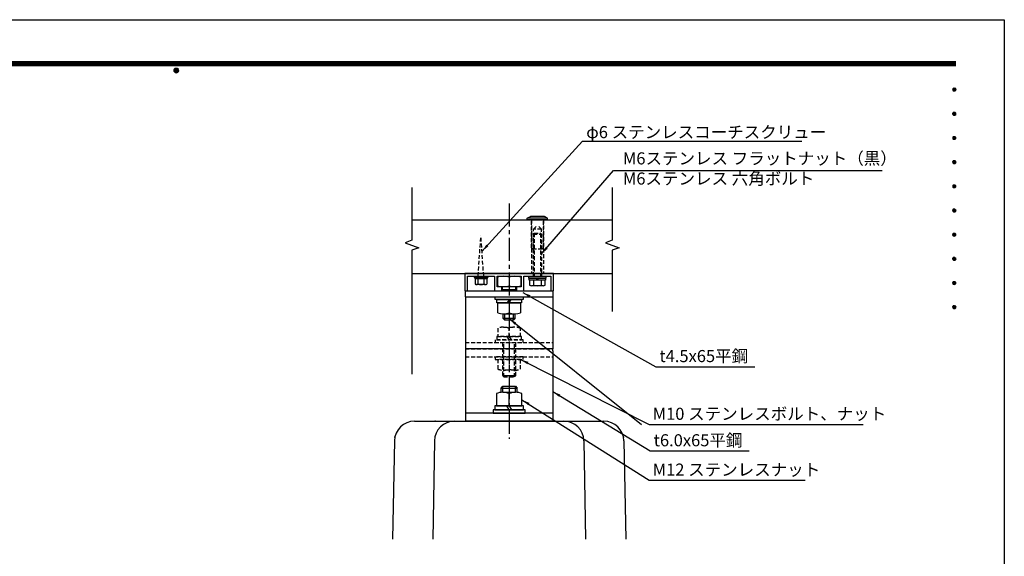
# Model space of a CAD drawing. Extents: x 0 to 6300, y 0 to 4455.
# Drawn here: x 2639 to 6300, y 2458 to 4455 of the extents above; entities that cross this region are included whole.
import ezdxf
from ezdxf.enums import TextEntityAlignment as Align

# ---------------------------------------------------------------- set-up
doc = ezdxf.new("R2010")
doc.units = 0
doc.header["$LTSCALE"] = 4.5
doc.linetypes.add('CENTER2', pattern=[28.575, 19.05, -3.175, 3.175, -3.175])
doc.linetypes.add('HIDDEN2', pattern=[4.7625, 3.175, -1.5875])
doc.layers.get('0').update_dxf_attribs({"linetype": 'CONTINUOUS'})
doc.layers.get('DEFPOINTS').update_dxf_attribs({"linetype": 'CONTINUOUS'})
for name, color, linetype in [('P001', 131, 'CONTINUOUS'), ('P002', 181, 'CONTINUOUS'), ('P003', 231, 'CONTINUOUS'), ('P004', 41, 'CONTINUOUS'), ('P005', 91, 'CONTINUOUS'), ('P006', 141, 'CONTINUOUS'), ('P901', 135, 'CONTINUOUS'), ('P902', 185, 'CONTINUOUS'), ('P904', 45, 'CONTINUOUS'), ('P906', 145, 'CONTINUOUS'), ('P920', 125, 'CONTINUOUS'), ('P_1CENTER', 2, 'CONTINUOUS'), ('P_2DIM', 6, 'CONTINUOUS'), ('P_3TEXT', 60, 'CONTINUOUS'), ('P_5DRAWFRAME', 104, 'CONTINUOUS')]:
    doc.layers.add(name, color=color, linetype=linetype)
doc.styles.add('BIGFONT', font='simplex.shx', dxfattribs={"bigfont": 'bigfont.shx'})
doc.dimstyles.new('DIMBIGFONT$7', dxfattribs={"dimscale": 15, "dimtxt": 3, "dimasz": 2, "dimexe": 1.5, "dimexo": 3, "dimgap": 0.75, "dimtad": 1, "dimdec": 1, "dimtxsty": 'BIGFONT', "dimsah": 1, "dimcen": 0, "dimclrt": 230, "dimazin": 3, "dimtfac": 0.6, "dimtdec": 1, "dimtofl": 0, "dimtmove": 0, "dimatfit": 3, "dimtvp": 1, "dimtolj": 1})

# ---------------------------------------------------------------- blocks, each defined once
blk = doc.blocks.new('DFP3')
at = {"color": 0}
for p, q in [((21.5, 286.6), (408, 286.6)), ((21.5, 286.55), (408, 286.55)), ((21.5, 286.5), (408, 286.5)), ((21.5, 286.45), (408, 286.45)), ((21.5, 286.4), (408, 286.4)), ((408, 286.35), (21.5, 286.35)), ((21.5, 286.3), (408, 286.3)), ((408, 286.25), (21.5, 286.25)), ((21.5, 286.2), (408, 286.2)), ((408, 286.15), (21.5, 286.15)), ((21.5, 286.1), (408, 286.1)), ((21.5, 286.05), (408, 286.05)), ((21.5, 286), (408, 286)), ((21.5, 285.95), (408, 285.95)), ((21.5, 285.9), (408, 285.9)), ((21.5, 285.85), (408, 285.85)), ((21.5, 285.8), (408, 285.8)), ((21.5, 285.75), (408, 285.75)), ((21.5, 285.7), (408, 285.7)), ((408, 285.65), (21.5, 285.65)), ((21.5, 285.6), (408, 285.6)), ((214.15, 284.4), (214.75, 285)), ((214.15, 284.33), (214.82, 285)), ((214.15, 284.48), (214.67, 285)), ((214.15, 284.47), (214.82, 283.8)), ((214.15, 284.4), (214.75, 283.8)), ((214.15, 284.32), (214.67, 283.8)), ((214.16, 284.27), (214.88, 284.99)), ((214.16, 284.53), (214.88, 283.81)), ((214.17, 284.56), (214.59, 284.98)), ((214.17, 284.24), (214.59, 283.82)), ((214.18, 284.22), (214.93, 284.97)), ((214.18, 284.58), (214.93, 283.83)), ((214.2, 284.17), (214.98, 284.95)), ((214.2, 284.63), (214.98, 283.85)), ((214.22, 284.12), (215.03, 284.93)), ((214.22, 284.68), (214.47, 284.93)), ((214.22, 284.68), (215.03, 283.87)), ((214.22, 284.12), (214.47, 283.87)), ((214.25, 284.07), (215.08, 284.9)), ((214.25, 284.73), (215.08, 283.9)), ((214.28, 284.03), (215.12, 284.87)), ((214.28, 284.77), (215.12, 283.93)), ((214.31, 283.99), (215.16, 284.84)), ((214.31, 284.81), (215.16, 283.96)), ((214.34, 284.84), (215.19, 283.99)), ((214.34, 283.96), (215.19, 284.81)), ((214.38, 284.87), (215.22, 284.03)), ((214.38, 283.93), (215.22, 284.77)), ((214.42, 284.9), (215.25, 284.07)), ((214.42, 283.9), (215.25, 284.73)), ((214.47, 284.93), (215.28, 284.12)), ((214.47, 283.87), (215.28, 284.68)), ((214.52, 284.95), (215.3, 284.17)), ((214.52, 283.85), (215.3, 284.63)), ((214.57, 284.97), (215.32, 284.22)), ((214.57, 283.83), (215.32, 284.58)), ((214.62, 284.99), (215.34, 284.27)), ((214.62, 283.81), (215.34, 284.53)), ((214.68, 285), (215.35, 284.33)), ((214.68, 283.8), (215.35, 284.47)), ((214.75, 285), (215.35, 284.4)), ((214.75, 283.8), (215.35, 284.4)), ((214.83, 284.99), (215.34, 284.48)), ((214.83, 283.81), (215.34, 284.32)), ((214.92, 284.98), (215.33, 284.57)), ((214.92, 283.82), (215.33, 284.23)), ((215.04, 284.93), (215.28, 284.69)), ((215.04, 283.87), (215.28, 284.11)), ((407.2, 279.65), (407.6, 280.05)), ((407.2, 279.65), (407.6, 279.25)), ((407.21, 279.73), (407.52, 280.04)), ((407.21, 279.58), (407.67, 280.04)), ((407.21, 279.72), (407.67, 279.26)), ((407.21, 279.57), (407.52, 279.26)), ((407.22, 279.53), (407.72, 280.03)), ((407.22, 279.77), (407.72, 279.27)), ((407.24, 279.48), (407.77, 280.01)), ((407.24, 279.82), (407.77, 279.29)), ((407.25, 279.84), (407.41, 280)), ((407.25, 279.46), (407.41, 279.3)), ((407.26, 279.43), (407.82, 279.99)), ((407.26, 279.87), (407.82, 279.31)), ((407.29, 279.39), (407.86, 279.96)), ((407.29, 279.91), (407.86, 279.34)), ((407.33, 279.94), (407.89, 279.38)), ((407.33, 279.36), (407.89, 279.92)), ((407.37, 279.98), (407.93, 279.42)), ((407.37, 279.32), (407.93, 279.88)), ((407.41, 280), (407.95, 279.46)), ((407.41, 279.3), (407.95, 279.84)), ((407.46, 280.03), (407.98, 279.51)), ((407.46, 279.27), (407.98, 279.79)), ((407.52, 280.04), (407.99, 279.57)), ((407.52, 279.26), (407.99, 279.73)), ((407.58, 280.05), (408, 279.63)), ((407.58, 279.25), (408, 279.67)), ((407.65, 280.05), (408, 279.7)), ((407.65, 279.25), (408, 279.6)), ((407.75, 280.02), (407.97, 279.8)), ((407.75, 279.28), (407.97, 279.5)), ((407.2, 273.65), (407.6, 274.05)), ((407.2, 273.65), (407.6, 273.25)), ((407.21, 273.73), (407.52, 274.04)), ((407.21, 273.58), (407.67, 274.04)), ((407.21, 273.72), (407.67, 273.26)), ((407.21, 273.57), (407.52, 273.26)), ((407.22, 273.53), (407.72, 274.03)), ((407.22, 273.77), (407.72, 273.27)), ((407.24, 273.48), (407.77, 274.01)), ((407.24, 273.82), (407.77, 273.29)), ((407.25, 273.84), (407.41, 274)), ((407.25, 273.46), (407.41, 273.3)), ((407.26, 273.43), (407.82, 273.99)), ((407.26, 273.87), (407.82, 273.31)), ((407.29, 273.39), (407.86, 273.96)), ((407.29, 273.91), (407.86, 273.34)), ((407.33, 273.94), (407.89, 273.38)), ((407.33, 273.36), (407.89, 273.92)), ((407.37, 273.98), (407.93, 273.42)), ((407.37, 273.32), (407.93, 273.88)), ((407.41, 274), (407.95, 273.46)), ((407.41, 273.3), (407.95, 273.84)), ((407.46, 274.03), (407.98, 273.51)), ((407.46, 273.27), (407.98, 273.79)), ((407.52, 274.04), (407.99, 273.57)), ((407.52, 273.26), (407.99, 273.73)), ((407.58, 274.05), (408, 273.63)), ((407.58, 273.25), (408, 273.67)), ((407.65, 274.05), (408, 273.7)), ((407.65, 273.25), (408, 273.6)), ((407.75, 274.02), (407.97, 273.8)), ((407.75, 273.28), (407.97, 273.5)), ((407.2, 267.65), (407.6, 268.05)), ((407.2, 267.65), (407.6, 267.25)), ((407.21, 267.73), (407.52, 268.04)), ((407.21, 267.58), (407.67, 268.04)), ((407.21, 267.72), (407.67, 267.26)), ((407.21, 267.57), (407.52, 267.26)), ((407.22, 267.53), (407.72, 268.03)), ((407.22, 267.77), (407.72, 267.27)), ((407.24, 267.48), (407.77, 268.01)), ((407.24, 267.82), (407.77, 267.29)), ((407.25, 267.84), (407.41, 268)), ((407.25, 267.46), (407.41, 267.3)), ((407.26, 267.43), (407.82, 267.99)), ((407.26, 267.87), (407.82, 267.31)), ((407.29, 267.39), (407.86, 267.96)), ((407.29, 267.91), (407.86, 267.34)), ((407.33, 267.94), (407.89, 267.38)), ((407.33, 267.36), (407.89, 267.92)), ((407.37, 267.98), (407.93, 267.42)), ((407.37, 267.32), (407.93, 267.88)), ((407.41, 268), (407.95, 267.46)), ((407.41, 267.3), (407.95, 267.84)), ((407.46, 268.03), (407.98, 267.51)), ((407.46, 267.27), (407.98, 267.79)), ((407.52, 268.04), (407.99, 267.57)), ((407.52, 267.26), (407.99, 267.73)), ((407.58, 268.05), (408, 267.63)), ((407.58, 267.25), (408, 267.67)), ((407.65, 268.05), (408, 267.7)), ((407.65, 267.25), (408, 267.6)), ((407.75, 268.02), (407.97, 267.8)), ((407.75, 267.28), (407.97, 267.5)), ((407.2, 261.65), (407.6, 262.05)), ((407.2, 261.65), (407.6, 261.25)), ((407.21, 261.73), (407.52, 262.04)), ((407.21, 261.58), (407.67, 262.04)), ((407.21, 261.72), (407.67, 261.26)), ((407.21, 261.57), (407.52, 261.26)), ((407.22, 261.53), (407.72, 262.03)), ((407.22, 261.77), (407.72, 261.27)), ((407.24, 261.48), (407.77, 262.01)), ((407.24, 261.82), (407.77, 261.29)), ((407.25, 261.84), (407.41, 262)), ((407.25, 261.46), (407.41, 261.3)), ((407.26, 261.43), (407.82, 261.99)), ((407.26, 261.87), (407.82, 261.31)), ((407.29, 261.39), (407.86, 261.96)), ((407.29, 261.91), (407.86, 261.34)), ((407.33, 261.94), (407.89, 261.38)), ((407.33, 261.36), (407.89, 261.92)), ((407.37, 261.98), (407.93, 261.42)), ((407.37, 261.32), (407.93, 261.88)), ((407.41, 262), (407.95, 261.46)), ((407.41, 261.3), (407.95, 261.84)), ((407.46, 262.03), (407.98, 261.51)), ((407.46, 261.27), (407.98, 261.79)), ((407.52, 262.04), (407.99, 261.57)), ((407.52, 261.26), (407.99, 261.73)), ((407.58, 262.05), (408, 261.63)), ((407.58, 261.25), (408, 261.67)), ((407.65, 262.05), (408, 261.7)), ((407.65, 261.25), (408, 261.6)), ((407.75, 262.02), (407.97, 261.8)), ((407.75, 261.28), (407.97, 261.5)), ((407.2, 255.65), (407.6, 256.05)), ((407.2, 255.65), (407.6, 255.25)), ((407.21, 255.73), (407.52, 256.04)), ((407.21, 255.58), (407.67, 256.04)), ((407.21, 255.72), (407.67, 255.26)), ((407.21, 255.57), (407.52, 255.26)), ((407.22, 255.53), (407.72, 256.03)), ((407.22, 255.77), (407.72, 255.27)), ((407.24, 255.48), (407.77, 256.01)), ((407.24, 255.82), (407.77, 255.29)), ((407.25, 255.84), (407.41, 256)), ((407.25, 255.46), (407.41, 255.3)), ((407.26, 255.43), (407.82, 255.99)), ((407.26, 255.87), (407.82, 255.31)), ((407.29, 255.39), (407.86, 255.96)), ((407.29, 255.91), (407.86, 255.34)), ((407.33, 255.94), (407.89, 255.38)), ((407.33, 255.36), (407.89, 255.92)), ((407.37, 255.98), (407.93, 255.42)), ((407.37, 255.32), (407.93, 255.88)), ((407.41, 256), (407.95, 255.46)), ((407.41, 255.3), (407.95, 255.84)), ((407.46, 256.03), (407.98, 255.51)), ((407.46, 255.27), (407.98, 255.79)), ((407.52, 256.04), (407.99, 255.57)), ((407.52, 255.26), (407.99, 255.73)), ((407.58, 256.05), (408, 255.63)), ((407.58, 255.25), (408, 255.67)), ((407.65, 256.05), (408, 255.7)), ((407.65, 255.25), (408, 255.6)), ((407.75, 256.02), (407.97, 255.8)), ((407.75, 255.28), (407.97, 255.5)), ((407.2, 249.65), (407.6, 250.05)), ((407.2, 249.65), (407.6, 249.25)), ((407.21, 249.73), (407.52, 250.04)), ((407.21, 249.58), (407.67, 250.04)), ((407.21, 249.72), (407.67, 249.26)), ((407.21, 249.57), (407.52, 249.26)), ((407.22, 249.53), (407.72, 250.03)), ((407.22, 249.77), (407.72, 249.27)), ((407.24, 249.48), (407.77, 250.01)), ((407.24, 249.82), (407.77, 249.29)), ((407.25, 249.84), (407.41, 250)), ((407.25, 249.46), (407.41, 249.3)), ((407.26, 249.43), (407.82, 249.99)), ((407.26, 249.87), (407.82, 249.31)), ((407.29, 249.39), (407.86, 249.96)), ((407.29, 249.91), (407.86, 249.34)), ((407.33, 249.94), (407.89, 249.38)), ((407.33, 249.36), (407.89, 249.92)), ((407.37, 249.98), (407.93, 249.42)), ((407.37, 249.32), (407.93, 249.88)), ((407.41, 250), (407.95, 249.46)), ((407.41, 249.3), (407.95, 249.84)), ((407.46, 250.03), (407.98, 249.51)), ((407.46, 249.27), (407.98, 249.79)), ((407.52, 250.04), (407.99, 249.57)), ((407.52, 249.26), (407.99, 249.73)), ((407.58, 250.05), (408, 249.63)), ((407.58, 249.25), (408, 249.67)), ((407.65, 250.05), (408, 249.7)), ((407.65, 249.25), (408, 249.6)), ((407.75, 250.02), (407.97, 249.8)), ((407.75, 249.28), (407.97, 249.5)), ((407.2, 243.65), (407.6, 244.05)), ((407.2, 243.65), (407.6, 243.25)), ((407.21, 243.73), (407.52, 244.04)), ((407.21, 243.58), (407.67, 244.04)), ((407.21, 243.72), (407.67, 243.26)), ((407.21, 243.57), (407.52, 243.26)), ((407.22, 243.53), (407.72, 244.03)), ((407.22, 243.77), (407.72, 243.27)), ((407.24, 243.48), (407.77, 244.01)), ((407.24, 243.82), (407.77, 243.29)), ((407.25, 243.84), (407.41, 244)), ((407.25, 243.46), (407.41, 243.3)), ((407.26, 243.43), (407.82, 243.99)), ((407.26, 243.87), (407.82, 243.31)), ((407.29, 243.39), (407.86, 243.96)), ((407.29, 243.91), (407.86, 243.34)), ((407.33, 243.94), (407.89, 243.38)), ((407.33, 243.36), (407.89, 243.92)), ((407.37, 243.98), (407.93, 243.42)), ((407.37, 243.32), (407.93, 243.88)), ((407.41, 244), (407.95, 243.46)), ((407.41, 243.3), (407.95, 243.84)), ((407.46, 244.03), (407.98, 243.51)), ((407.46, 243.27), (407.98, 243.79)), ((407.52, 244.04), (407.99, 243.57)), ((407.52, 243.26), (407.99, 243.73)), ((407.58, 244.05), (408, 243.63)), ((407.58, 243.25), (408, 243.67)), ((407.65, 244.05), (408, 243.7)), ((407.65, 243.25), (408, 243.6)), ((407.75, 244.02), (407.97, 243.8)), ((407.75, 243.28), (407.97, 243.5)), ((407.2, 237.65), (407.6, 238.05)), ((407.2, 237.65), (407.6, 237.25)), ((407.21, 237.73), (407.52, 238.04)), ((407.21, 237.58), (407.67, 238.04)), ((407.21, 237.72), (407.67, 237.26)), ((407.21, 237.57), (407.52, 237.26)), ((407.22, 237.53), (407.72, 238.03)), ((407.22, 237.77), (407.72, 237.27)), ((407.24, 237.48), (407.77, 238.01)), ((407.24, 237.82), (407.77, 237.29)), ((407.25, 237.84), (407.41, 238)), ((407.25, 237.46), (407.41, 237.3)), ((407.26, 237.43), (407.82, 237.99)), ((407.26, 237.87), (407.82, 237.31)), ((407.29, 237.39), (407.86, 237.96)), ((407.29, 237.91), (407.86, 237.34)), ((407.33, 237.94), (407.89, 237.38)), ((407.33, 237.36), (407.89, 237.92)), ((407.37, 237.98), (407.93, 237.42)), ((407.37, 237.32), (407.93, 237.88)), ((407.41, 238), (407.95, 237.46)), ((407.41, 237.3), (407.95, 237.84)), ((407.46, 238.03), (407.98, 237.51)), ((407.46, 237.27), (407.98, 237.79)), ((407.52, 238.04), (407.99, 237.57)), ((407.52, 237.26), (407.99, 237.73)), ((407.58, 238.05), (408, 237.63)), ((407.58, 237.25), (408, 237.67)), ((407.65, 238.05), (408, 237.7)), ((407.65, 237.25), (408, 237.6)), ((407.75, 238.02), (407.97, 237.8)), ((407.75, 237.28), (407.97, 237.5)), ((407.2, 231.65), (407.6, 232.05)), ((407.21, 231.73), (407.52, 232.04)), ((407.21, 231.58), (407.67, 232.04)), ((407.22, 231.53), (407.72, 232.03)), ((407.24, 231.48), (407.77, 232.01)), ((407.25, 231.84), (407.41, 232)), ((407.26, 231.43), (407.82, 231.99)), ((407.26, 231.87), (407.82, 231.31)), ((407.29, 231.39), (407.86, 231.96)), ((407.29, 231.91), (407.86, 231.34)), ((407.33, 231.94), (407.89, 231.38)), ((407.33, 231.36), (407.89, 231.92)), ((407.37, 231.98), (407.93, 231.42)), ((407.37, 231.32), (407.93, 231.88)), ((407.41, 232), (407.95, 231.46)), ((407.46, 232.03), (407.98, 231.51)), ((407.52, 232.04), (407.99, 231.57)), ((407.58, 232.05), (408, 231.63)), ((407.65, 232.05), (408, 231.7)), ((407.75, 232.02), (407.97, 231.8)), ((407.2, 231.65), (407.6, 231.25)), ((407.21, 231.72), (407.67, 231.26)), ((407.21, 231.57), (407.52, 231.26)), ((407.22, 231.77), (407.72, 231.27)), ((407.24, 231.82), (407.77, 231.29)), ((407.25, 231.46), (407.41, 231.3)), ((407.41, 231.3), (407.95, 231.84)), ((407.46, 231.27), (407.98, 231.79)), ((407.52, 231.26), (407.99, 231.73)), ((407.58, 231.25), (408, 231.67)), ((407.65, 231.25), (408, 231.6)), ((407.75, 231.28), (407.97, 231.5)), ((407.2, 225.65), (407.6, 226.05)), ((407.2, 225.65), (407.6, 225.25)), ((407.21, 225.73), (407.52, 226.04)), ((407.21, 225.58), (407.67, 226.04)), ((407.21, 225.72), (407.67, 225.26)), ((407.21, 225.57), (407.52, 225.26)), ((407.22, 225.53), (407.72, 226.03)), ((407.22, 225.77), (407.72, 225.27)), ((407.24, 225.48), (407.77, 226.01)), ((407.24, 225.82), (407.77, 225.29)), ((407.25, 225.84), (407.41, 226)), ((407.25, 225.46), (407.41, 225.3)), ((407.26, 225.43), (407.82, 225.99)), ((407.26, 225.87), (407.82, 225.31)), ((407.29, 225.39), (407.86, 225.96)), ((407.29, 225.91), (407.86, 225.34)), ((407.33, 225.94), (407.89, 225.38)), ((407.33, 225.36), (407.89, 225.92)), ((407.37, 225.98), (407.93, 225.42)), ((407.37, 225.32), (407.93, 225.88)), ((407.41, 226), (407.95, 225.46)), ((407.41, 225.3), (407.95, 225.84)), ((407.46, 226.03), (407.98, 225.51)), ((407.46, 225.27), (407.98, 225.79)), ((407.52, 226.04), (407.99, 225.57)), ((407.52, 225.26), (407.99, 225.73)), ((407.58, 226.05), (408, 225.63)), ((407.58, 225.25), (408, 225.67)), ((407.65, 226.05), (408, 225.7)), ((407.65, 225.25), (408, 225.6)), ((407.75, 226.02), (407.97, 225.8)), ((407.75, 225.28), (407.97, 225.5))]:
    blk.add_line(p, q, dxfattribs=at)
at = {"layer": 'DEFPOINTS', "color": 0}
for p, q in [((0, 297), (420, 297)), ((420, 297), (420, 0))]:
    blk.add_line(p, q, dxfattribs=at)
at = {"color": 83, "style": 'BIGFONT', "flags": 8}
for tag, p in [('REV04', (27.26, 27.96)), ('REV03', (27.26, 22.49)), ('REV02', (27.26, 16.49)), ('REV01', (27.26, 11.3))]:
    blk.add_attdef(tag, text='', height=2, dxfattribs=at).set_placement(p, align=Align.BOTTOM_LEFT)
for tag, p in [('R4D', (93.12, 27.96)), ('R4C', (102.25, 27.96)), ('R4A', (111.37, 27.96)), ('R3D', (93.12, 22.49)), ('R3C', (102.25, 22.49)), ('R3A', (111.37, 22.49)), ('R2D', (93.12, 16.49)), ('R2C', (102.25, 16.49)), ('R2A', (111.37, 16.49)), ('R1D', (93.12, 11.3)), ('R1C', (102.25, 11.3)), ('R1A', (111.37, 11.3))]:
    blk.add_attdef(tag, text='', height=2, dxfattribs=at).set_placement(p, align=Align.BOTTOM_CENTER)
at = {"color": 83, "style": 'BIGFONT'}
for tag, height, p in [('PROJECT1', 4, (283.38, 25.6)), ('DATE', 3, (344.68, 25.84)), ('SCALE', 3, (379.68, 25.84)), ('PROJECT2', 4, (284.2, 17.84)), ('PROJECT3', 4, (284.2, 10.57)), ('DWGNO', 3, (358.68, 10.57))]:
    blk.add_attdef(tag, text='', height=height, dxfattribs=at).set_placement(p, align=Align.BOTTOM_CENTER)

msp = doc.modelspace()

# ---------------------------------------------------------------- linework, layer by layer
at = {"layer": 'P001'}
for p, q in [((4296.46, 3422.95), (4621.46, 3422.95)), ((4296.46, 3422.95), (4296.46, 3222.95)), ((4621.46, 3422.95), (4621.46, 3230.45))]:
    msp.add_line(p, q, dxfattribs=at)
for points in [[(4296.46, 3422.95), (4296.46, 3445.45), (4621.46, 3445.45), (4621.46, 3422.95)], [(4296.46, 3422.95), (4621.46, 3422.95)]]:
    msp.add_lwpolyline(points, dxfattribs=at)
at = {"layer": 'P002'}
for p, q in [((4107.41, 2960.45), (4810.5, 2960.45)), ((4032.43, 2887.01), (4025.13, 2521.24)), ((4885.49, 2887.01), (4892.78, 2521.24))]:
    msp.add_line(p, q, dxfattribs=at)
for centre, start, end in [((4107.41, 2885.45), 90, 178.80651), ((4810.5, 2885.45), 1.19349, 90)]:
    msp.add_arc(centre, 75, start, end, dxfattribs=at)
at = {"layer": 'P002', "linetype": 'BYBLOCK'}
for p in [(4183.96, 2960.45), (4033.96, 2900.6), (4883.96, 2900.6)]:
    msp.add_point(p, dxfattribs=at)
at = {"layer": 'P003'}
msp.add_lwpolyline([(4486.46, 3445.45), (4513.96, 3445.45), (4513.96, 3500.45), (4613.96, 3500.45), (4613.96, 3445.45), (4623.96, 3445.45), (4623.96, 3510.45), (4293.96, 3510.45), (4293.96, 3445.45), (4303.96, 3445.45), (4303.96, 3500.45), (4403.96, 3500.45), (4403.96, 3445.45), (4431.46, 3445.45), (4431.46, 3460.45), (4413.96, 3460.45), (4413.96, 3500.45), (4503.96, 3500.45), (4503.96, 3460.45), (4486.46, 3460.45)], close=True, dxfattribs=at)
at = {"layer": 'P004'}
for p, q in [((4097.49, 3710.45), (4842.5, 3710.45)), ((4097.49, 3510.45), (4842.5, 3510.45))]:
    msp.add_line(p, q, dxfattribs=at)
at = {"layer": 'P006'}
for p, q in [((4296.46, 3222.95), (4296.46, 2960.45)), ((4621.46, 3222.95), (4621.46, 2960.45)), ((4621.46, 2990.45), (4296.46, 2990.45)), ((4621.46, 2960.45), (4296.46, 2960.45))]:
    msp.add_line(p, q, dxfattribs=at)
msp.add_lwpolyline([(4621.46, 3222.95), (4621.46, 3230.45), (4296.46, 3230.45), (4296.46, 3222.95)], dxfattribs=at)
at = {"layer": 'P901'}
for p, q in [((4328.46, 3500.45), (4328.46, 3495.65)), ((4328.46, 3495.65), (4379.46, 3495.65)), ((4330.86, 3495.65), (4330.86, 3491.45)), ((4330.86, 3491.45), (4377.06, 3491.45)), ((4332.14, 3489.84), (4332.14, 3471.09)), ((4370.32, 3491.45), (4337.59, 3491.45)), ((4343.05, 3489.84), (4343.05, 3471.09)), ((4356.96, 3495.65), (4350.96, 3491.45)), ((4364.87, 3489.84), (4364.87, 3471.09)), ((4375.78, 3489.84), (4375.78, 3471.09)), ((4377.06, 3495.65), (4377.06, 3491.45)), ((4379.46, 3500.45), (4379.46, 3495.65)), ((4416.04, 3497.1), (4416.04, 3464.92)), ((4437.5, 3500.45), (4480.42, 3500.45)), ((4458.96, 3497.1), (4458.96, 3464.92)), ((4501.88, 3497.1), (4501.88, 3464.92)), ((4370.32, 3469.48), (4337.59, 3469.48)), ((4434.35, 3445.45), (4434.35, 3461.13)), ((4483.56, 3450.06), (4434.35, 3450.06)), ((4437.5, 3461.57), (4480.42, 3461.57)), ((4442.47, 3445.45), (4442.47, 3450.06)), ((4475.44, 3445.45), (4475.44, 3450.06)), ((4483.56, 3445.45), (4483.56, 3461.13)), ((4458.96, 3412.95), (4451.74, 3400.45)), ((4458.96, 3400.45), (4466.17, 3412.95)), ((4458.96, 3400.45), (4458.96, 3364.45)), ((4436.88, 3342.16), (4436.88, 3360.45)), ((4442.47, 3336.57), (4436.88, 3342.16)), ((4481.04, 3342.16), (4436.88, 3342.16)), ((4437.71, 3360.45), (4480.21, 3360.45)), ((4442.47, 3336.57), (4442.47, 3360.45)), ((4475.44, 3336.57), (4442.47, 3336.57)), ((4475.44, 3336.57), (4475.44, 3360.45)), ((4475.44, 3336.57), (4481.04, 3342.16)), ((4481.04, 3342.16), (4481.04, 3360.45))]:
    msp.add_line(p, q, dxfattribs=at)
at = {"layer": 'P901', "linetype": 'HIDDEN2'}
for p, q in [((4296.46, 3252.95), (4621.46, 3252.95)), ((4296.46, 3230.45), (4621.46, 3230.45))]:
    msp.add_line(p, q, dxfattribs=at)
at = {"layer": 'P901'}
for points in [[(4406.46, 3422.95), (4511.46, 3422.95), (4511.46, 3412.95), (4406.46, 3412.95)], [(4412.96, 3412.95), (4504.96, 3412.95), (4504.96, 3400.45), (4412.96, 3400.45)]]:
    msp.add_lwpolyline(points, close=True, dxfattribs=at)
msp.add_lwpolyline([(4416.46, 3364.45), (4416.46, 3400.45), (4458.96, 3400.45), (4501.46, 3400.45), (4501.46, 3364.45)], dxfattribs=at)
for centre, radius, start, end in [((4337.59, 3481.4), 10.05, 57.13278, 122.86722), ((4353.96, 3453.65), 37.8, 73.22135, 106.77865), ((4370.32, 3481.4), 10.05, 57.13278, 122.86722), ((4437.5, 3430.08), 70.37, 72.24394, 107.75606), ((4480.42, 3430.08), 70.37, 72.24394, 107.75606), ((4337.59, 3479.53), 10.05, 237.13278, 302.86722), ((4353.96, 3507.27), 37.8, 253.22135, 286.77865), ((4370.32, 3479.53), 10.05, 237.13278, 302.86722), ((4437.5, 3531.94), 70.37, 252.24394, 287.75606), ((4480.42, 3531.94), 70.37, 252.24394, 287.75606), ((4437.71, 3418.89), 58.45, 248.6793, 291.3207), ((4480.21, 3418.89), 58.45, 248.6793, 291.3207)]:
    msp.add_arc(centre, radius, start, end, dxfattribs=at)
at = {"layer": 'P902'}
for p, q in [((4181.01, 2886.82), (4174.6, 2521.24)), ((4736.91, 2886.82), (4743.31, 2521.24))]:
    msp.add_line(p, q, dxfattribs=at)
for centre, start, end in [((4256, 2885.45), 90, 178.95182), ((4661.92, 2885.45), 1.04818, 90)]:
    msp.add_arc(centre, 75, start, end, dxfattribs=at)
at = {"layer": 'P904', "linetype": 'HIDDEN2'}
for p, q in [((4541.46, 3710.45), (4541.46, 3510.45)), ((4586.46, 3710.45), (4586.46, 3510.45))]:
    msp.add_line(p, q, dxfattribs=at)
at = {"layer": 'P906', "linetype": 'HIDDEN2'}
msp.add_line((4296.46, 3200.45), (4621.46, 3200.45), dxfattribs=at)
at = {"layer": 'P920', "linetype": 'CONTINUOUS'}
for p, q in [((4526.46, 3716.45), (4537.72, 3722.95)), ((4526.46, 3710.45), (4526.46, 3716.45)), ((4601.46, 3716.45), (4526.46, 3716.45)), ((4601.46, 3710.45), (4526.46, 3710.45)), ((4590.2, 3722.95), (4537.72, 3722.95)), ((4601.46, 3716.45), (4590.2, 3722.95)), ((4601.46, 3710.45), (4601.46, 3716.45)), ((4428.96, 3083.45), (4435.96, 3090.45)), ((4428.96, 3083.45), (4435.96, 3090.45)), ((4428.96, 3083.45), (4488.96, 3083.45)), ((4428.96, 3083.45), (4488.96, 3083.45)), ((4428.96, 3067.63), (4428.96, 3083.45)), ((4435.96, 3090.45), (4481.96, 3090.45)), ((4435.96, 3090.45), (4481.96, 3090.45)), ((4435.96, 3067.95), (4435.96, 3090.45)), ((4481.96, 3090.45), (4488.96, 3083.45)), ((4481.96, 3067.95), (4481.96, 3090.45)), ((4481.96, 3090.45), (4488.96, 3083.45)), ((4488.96, 3067.63), (4488.96, 3083.45)), ((4435.21, 3067.95), (4482.71, 3067.95)), ((4458.96, 3017.95), (4458.96, 3063.15)), ((4458.96, 3002.95), (4450.3, 3017.95)), ((4458.96, 3017.95), (4467.62, 3002.95))]:
    msp.add_line(p, q, dxfattribs=at)
at = {"layer": 'P920', "linetype": 'HIDDEN2'}
for p, q in [((4541.46, 3605.45), (4541.46, 3710.45)), ((4578.96, 3710.45), (4548.96, 3710.45)), ((4586.46, 3605.45), (4586.46, 3710.45)), ((4548.96, 3675.45), (4563.96, 3690.45)), ((4578.96, 3675.45), (4548.96, 3675.45)), ((4548.96, 3603.44), (4548.96, 3675.45)), ((4578.96, 3675.45), (4563.96, 3690.45)), ((4578.96, 3600.45), (4578.96, 3675.45)), ((4343.59, 3500.45), (4353.96, 3650.45)), ((4364.33, 3500.45), (4353.96, 3650.45)), ((4548.96, 3656.95), (4578.96, 3656.95)), ((4551.96, 3659.95), (4551.96, 3500.45)), ((4575.96, 3659.95), (4575.96, 3500.45)), ((4541.46, 3605.45), (4546.46, 3600.45)), ((4581.46, 3600.45), (4546.46, 3600.45)), ((4581.46, 3600.45), (4586.46, 3605.45)), ((4437.71, 3310.45), (4480.21, 3310.45)), ((4458.96, 3275.45), (4458.96, 3306.45)), ((4458.96, 3262.95), (4451.74, 3275.45)), ((4458.96, 3275.45), (4466.17, 3262.95)), ((4438.96, 3125.45), (4438.96, 3252.95)), ((4478.96, 3125.45), (4478.96, 3252.95)), ((4458.96, 3190.45), (4458.96, 3154.45)), ((4480.21, 3150.45), (4437.71, 3150.45))]:
    msp.add_line(p, q, dxfattribs=at)
at = {"layer": 'P920'}
for p, q in [((4549.52, 3484.95), (4549.52, 3467.35)), ((4563.96, 3492.45), (4559.63, 3484.95)), ((4563.96, 3484.95), (4568.29, 3492.45)), ((4578.39, 3484.95), (4578.39, 3467.35)), ((4585.61, 3464.95), (4542.31, 3464.95)), ((4433.96, 3130.45), (4483.96, 3130.45))]:
    msp.add_line(p, q, dxfattribs=at)
at = {"layer": 'P920', "linetype": 'HIDDEN2'}
for points in [[(4548.96, 3500.45), (4548.96, 3656.95), (4551.96, 3659.95), (4575.96, 3659.95), (4578.96, 3656.95), (4578.96, 3500.45)], [(4416.46, 3306.45), (4416.46, 3275.45), (4458.96, 3275.45), (4501.46, 3275.45), (4501.46, 3306.45)], [(4433.96, 3252.95), (4433.96, 3130.45), (4438.96, 3125.45), (4478.96, 3125.45), (4483.96, 3130.45), (4483.96, 3252.95)], [(4501.46, 3154.45), (4501.46, 3190.45), (4458.96, 3190.45), (4416.46, 3190.45), (4416.46, 3154.45)]]:
    msp.add_lwpolyline(points, dxfattribs=at)
at = {"layer": 'P920'}
for points in [[(4532.71, 3500.45), (4595.21, 3500.45), (4595.21, 3492.45), (4532.71, 3492.45)], [(4533.46, 3492.45), (4594.46, 3492.45), (4594.46, 3484.95), (4533.46, 3484.95)]]:
    msp.add_lwpolyline(points, close=True, dxfattribs=at)
msp.add_lwpolyline([(4592.83, 3467.35), (4592.83, 3484.95), (4535.09, 3484.95), (4535.09, 3467.35)], dxfattribs=at)
at = {"layer": 'P920', "linetype": 'HIDDEN2'}
for points in [[(4406.46, 3252.95), (4511.46, 3252.95), (4511.46, 3262.95), (4406.46, 3262.95)], [(4412.96, 3262.95), (4504.96, 3262.95), (4504.96, 3275.45), (4412.96, 3275.45)], [(4511.46, 3200.45), (4406.46, 3200.45), (4406.46, 3190.45), (4511.46, 3190.45)]]:
    msp.add_lwpolyline(points, close=True, dxfattribs=at)
at = {"layer": 'P920', "linetype": 'CONTINUOUS'}
msp.add_lwpolyline([(4411.46, 3063.15), (4411.46, 3017.95), (4458.96, 3017.95), (4506.46, 3017.95), (4506.46, 3063.15)], dxfattribs=at)
for points in [[(4398.96, 2990.45), (4518.96, 2990.45), (4518.96, 3002.95), (4398.96, 3002.95)], [(4405.21, 3002.95), (4512.71, 3002.95), (4512.71, 3017.95), (4405.21, 3017.95)]]:
    msp.add_lwpolyline(points, close=True, dxfattribs=at)
at = {"layer": 'P920'}
for centre, radius, start, end in [((4542.31, 3477), 12.05, 233.21052, 306.78948), ((4563.96, 3509.55), 44.6, 251.11882, 288.88118), ((4585.61, 3477), 12.05, 233.21052, 306.78948)]:
    msp.add_arc(centre, radius, start, end, dxfattribs=at)
at = {"layer": 'P920', "linetype": 'HIDDEN2'}
for centre, start, end in [((4437.71, 3252), 68.6793, 111.3207), ((4480.21, 3252), 68.6793, 111.3207), ((4437.71, 3208.89), 248.6793, 291.3207), ((4480.21, 3208.89), 248.6793, 291.3207)]:
    msp.add_arc(centre, 58.45, start, end, dxfattribs=at)
at = {"layer": 'P920', "linetype": 'CONTINUOUS'}
for centre in [(4435.21, 3006.79), (4482.71, 3006.79)]:
    msp.add_arc(centre, 61.16, 67.14826, 112.85174, dxfattribs=at)
at = {"layer": 'P_1CENTER', "linetype": 'CENTER2'}
msp.add_line((4458.96, 3771.1), (4458.96, 2895.27), dxfattribs=at)
at = {"layer": 'P_1CENTER', "linetype": 'CONTINUOUS'}
for points in [[(4097.49, 3829.86), (4097.49, 3634.28), (4071.74, 3624.9), (4123.25, 3606.15), (4097.49, 3596.78), (4097.49, 3135.34)], [(4842.5, 3829.86), (4842.5, 3634.28), (4816.74, 3624.9), (4868.26, 3606.15), (4842.5, 3596.78), (4842.5, 3368.28)]]:
    msp.add_lwpolyline(points, dxfattribs=at)

# ---------------------------------------------------------------- block references
at = {"layer": 'P_5DRAWFRAME', "xscale": 15, "yscale": 15, "zscale": 15}
msp.add_blockref('DFP3', (0, 0), dxfattribs=at)

# ---------------------------------------------------------------- texts
at = {"layer": 'P005', "color": 230, "insert": (4745.49, 4013.91), "char_height": 45, "attachment_point": 7, "style": 'BIGFONT'}
msp.add_mtext('{\\C60;φ6 ステンレスコーチスクリュー}', dxfattribs=at)
at = {"layer": 'P_3TEXT', "char_height": 45, "attachment_point": 4, "style": 'BIGFONT'}
for s, insert in [('M6ステンレス フラットナット（黒）\\PM6ステンレス 六角ボルト', (4881.88, 3895.38)), ('t4.5x65平鋼', (5017.68, 3197.09)), ('M10 ステンレスボルト、ナット', (4992.63, 2982.29)), ('t6.0x65平鋼', (4996.4, 2883.71)), ('M12 ステンレスナット', (4992.63, 2774.38))]:
    msp.add_mtext(s, dxfattribs=dict(at, insert=insert))

# ---------------------------------------------------------------- leaders
at = {"layer": 'P_2DIM', "annotation_type": 0, "has_hookline": 1, "hookline_direction": 0}
for points, text_width in [([(4357.95, 3592.69), (4732.24, 4002.66), (4734.24, 4002.66)], 801.86), ([(4510.23, 3439.27), (5004.43, 3163.34), (5006.43, 3163.34)], 355.29), ([(4501.46, 3190.45), (4979.38, 2948.54), (4981.38, 2948.54)], 782.57), ([(4506.46, 3040.32), (4979.38, 2740.63), (4981.38, 2740.63)], 566.57), ([(4621.46, 3070.76), (4983.15, 2849.96), (4985.15, 2849.96)], 355.29)]:
    msp.add_leader(points, dimstyle='DIMBIGFONT$7', dxfattribs=dict(at, text_width=text_width))
at = {"layer": 'P_2DIM'}
for points in [[(4579.11, 3582.92), (4846.86, 3894.14), (5845.58, 3894.14)], [(4458.96, 3342.16), (4951.38, 2948.54)]]:
    msp.add_leader(points, dimstyle='DIMBIGFONT$7', dxfattribs=at)

doc.saveas('drawing.dxf')
